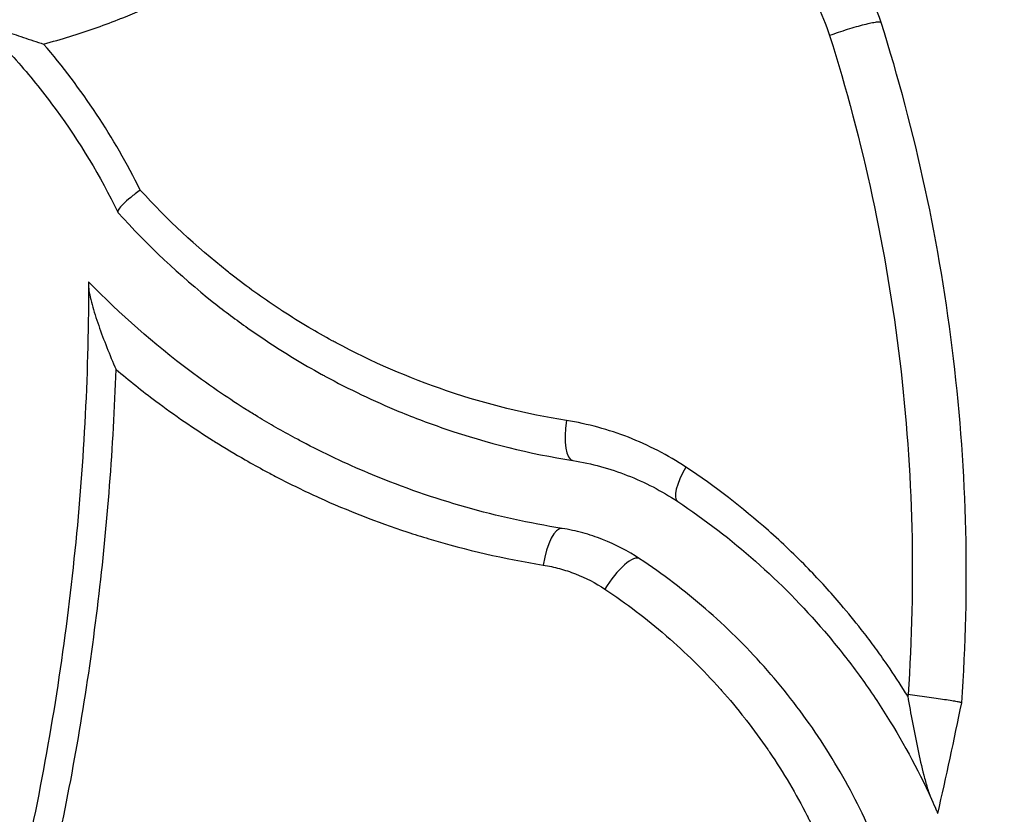
# Model space of a CAD drawing. Units: millimetres. Extents: x -277 to 9307, y 11 to 3444.
# Drawn here: x 1210 to 1260, y 1563 to 1603 of the extents above; entities that cross this region are included whole.
import ezdxf

# ---------------------------------------------------------------- set-up
doc = ezdxf.new("R2010")
doc.units = ezdxf.units.MM
doc.styles.get("Standard").update_dxf_attribs({"font": 'arial.ttf'})
doc.dimstyles.get("Standard").update_dxf_attribs({"dimtxt": 0.18, "dimasz": 0.18, "dimexe": 0.18, "dimexo": 0.0625, "dimgap": 0.09, "dimtad": 0, "dimtih": 1, "dimtoh": 1, "dimdec": 4, "dimzin": 0, "dimdsep": 46, "dimtxsty": 'Standard', "dimcen": 0.09, "dimadec": 0, "dimazin": 0, "dimtfac": 1, "dimtdec": 4, "dimtofl": 0, "dimtmove": 0, "dimatfit": 3, "dimfxl": 1, "dimtolj": 1, "dimtzin": 0, "dimarcsym": 0})

# ---------------------------------------------------------------- blocks, each defined once
blk = doc.blocks.new('*D14')
at = {"color": 0, "lineweight": -2, "ltscale": 4, "transparency": 16777216}
for p, q in [((17.848, 1956.433), (17.848, 2036.613)), ((137.848, 2036.433), (2099.618, 2036.433)), ((2219.618, 1956.433), (2219.618, 2036.613))]:
    blk.add_line(p, q, dxfattribs=at)
at = {"color": 0, "ltscale": 4, "transparency": 16777216}
for points in [[(137.848, 2056.433), (137.848, 2016.433), (17.848, 2036.433)], [(2099.618, 2056.433), (2099.618, 2016.433), (2219.618, 2036.433)]]:
    blk.add_solid(points, dxfattribs=at)
at = {"layer": 'Defpoints', "color": 0, "ltscale": 4, "transparency": 16777216}
for p in [(2219.618, 2036.433), (17.848, 1592.736), (2219.618, 1592.736)]:
    blk.add_point(p, dxfattribs=at)
at = {"color": 0, "ltscale": 4, "transparency": 16777216, "insert": (1118.733, 2168.125), "char_height": 160, "attachment_point": 5}
blk.add_mtext('\\A1;220', dxfattribs=at)

msp = doc.modelspace()

# ---------------------------------------------------------------- linework, layer by layer
at = {"ltscale": 4, "extrusion": (0, 0, -1)}
msp.add_line((1255.57594, 1568.85698), (1255.56031, 1568.78062), dxfattribs=at)
msp.add_arc((-1119.03359, 1595.31649), 192.60845, 225.0275326, 359.8511727, dxfattribs=at)
at = {"ltscale": 4}
for centre, major_axis, ratio, start_param, end_param in [((1254.20182, 1603.10813), (-0.00582, 0.01728), 0.00000433, -3.14161455, -2.9983246), ((1238.83175, 1582.75503), (-0.3163, -1.97483), 0.32724483, -1.55299638, 0), ((1244.95326, 1580.3635), (-1.10618, -1.66625), 0.31167258, -1.41459464, 0), ((1237.64561, 1575.34942), (0.3163, 1.97483), 0.3271941, 0, 1.56819288), ((1240.8051, 1574.11508), (1.10618, 1.66625), 0.31072958, 0, 1.70637613), ((1037.14711, 1613.25244), (50.47114, 230.41127), 0.95666822, -1.58020543, -1.55574733), ((1258.31804, 1568.57191), (0.00925, 0.13081), 0.00000015, -3.14159251, -3.1093843)]:
    msp.add_ellipse(centre, major_axis=major_axis, ratio=ratio, start_param=start_param, end_param=end_param, dxfattribs=at)
for points, knots in [([(1254.20757, 1603.09103), (1253.97074, 1603.79447), (1253.69173, 1604.48147), (1253.05499, 1605.81289), (1252.70053, 1606.45103), (1251.92316, 1607.67502), (1251.50022, 1608.26085), (1250.81494, 1609.10076), (1250.57801, 1609.37424), (1250.08696, 1609.90807), (1249.83191, 1610.1693), (1248.52557, 1611.42973), (1247.38744, 1612.29108), (1245.54879, 1613.37567), (1244.91181, 1613.70309), (1243.60047, 1614.28216), (1242.93518, 1614.53007), (1240.91172, 1615.15459), (1239.5256, 1615.41357), (1236.68103, 1615.60671), (1235.2747, 1615.53749), (1233.18836, 1615.19318), (1232.49651, 1615.03784), (1231.12217, 1614.64291), (1230.45223, 1614.40696), (1228.49264, 1613.58693), (1227.25249, 1612.89229), (1226.08309, 1612.0398)], [0.0000001873, 0.0000001873, 0.0000001873, 0.0000001873, 0.0022328805, 0.0022328805, 0.0044655736, 0.0044655736, 0.0066982668, 0.0066982668, 0.0078146134, 0.0078146134, 0.00893096, 0.00893096, 0.0133963463, 0.0133963463, 0.0156290395, 0.0156290395, 0.0178617326, 0.0178617326, 0.022327119, 0.022327119, 0.0267925053, 0.0267925053, 0.0290251985, 0.0290251985, 0.0312578917, 0.0312578917, 0.035723278, 0.035723278, 0.035723278, 0.035723278]), ([(1226.67243, 1610.34146), (1227.70817, 1611.09651), (1228.80555, 1611.7111), (1229.96036, 1612.19468), (1229.96843, 1612.19806), (1229.97651, 1612.20144), (1229.98459, 1612.20481), (1230.55431, 1612.44231), (1231.13815, 1612.64762), (1231.73645, 1612.81991), (1231.74918, 1612.82358), (1231.76192, 1612.82723), (1231.77466, 1612.83086), (1232.36932, 1613.00053), (1232.96717, 1613.13445), (1233.56833, 1613.23421), (1233.5855, 1613.23706), (1233.60268, 1613.23989), (1233.61986, 1613.24268), (1234.83113, 1613.4397), (1236.05536, 1613.49955), (1237.29291, 1613.41763), (1237.31924, 1613.41588), (1237.34558, 1613.41408), (1237.37191, 1613.41221), (1238.60116, 1613.32487), (1239.79837, 1613.10087), (1240.96592, 1612.74356), (1240.99928, 1612.73335), (1241.03261, 1612.72303), (1241.06592, 1612.7126), (1241.62801, 1612.53665), (1242.18301, 1612.32936), (1242.73061, 1612.08934), (1242.76711, 1612.07334), (1242.80358, 1612.05719), (1242.84002, 1612.0409), (1243.38259, 1611.7983), (1243.90959, 1611.52684), (1244.41879, 1611.22847), (1244.45679, 1611.2062), (1244.49469, 1611.18379), (1244.5325, 1611.16122), (1245.57587, 1610.53835), (1246.54867, 1609.80078), (1247.44521, 1608.9406), (1247.48417, 1608.90321), (1247.523, 1608.86558), (1247.56171, 1608.8277), (1247.75372, 1608.63979), (1247.94124, 1608.44687), (1248.12322, 1608.25015), (1248.34188, 1608.01378), (1248.55296, 1607.7715), (1248.75653, 1607.52335), (1248.79354, 1607.47823), (1248.83031, 1607.43292), (1248.86681, 1607.38743), (1249.23184, 1606.93253), (1249.57239, 1606.458), (1249.88768, 1605.96405), (1249.92164, 1605.91086), (1249.9553, 1605.85743), (1249.98867, 1605.80379), (1250.29617, 1605.30943), (1250.5789, 1604.79574), (1250.83549, 1604.26163), (1250.86531, 1604.19956), (1250.89479, 1604.13719), (1250.92393, 1604.0745), (1251.17273, 1603.53924), (1251.39174, 1602.99199), (1251.5813, 1602.43093)], [0, 0, 0, 0, 0.0039292835, 0.0039292835, 0.0039292835, 0.0039567599, 0.0039567599, 0.0039567599, 0.0058939253, 0.0058939253, 0.0058939253, 0.0059351394, 0.0059351394, 0.0059351394, 0.0078585671, 0.0078585671, 0.0078585671, 0.0079135199, 0.0079135199, 0.0079135199, 0.0117878506, 0.0117878506, 0.0117878506, 0.0118702758, 0.0118702758, 0.0118702758, 0.0157171342, 0.0157171342, 0.0157171342, 0.0158270392, 0.0158270392, 0.0158270392, 0.0176817759, 0.0176817759, 0.0176817759, 0.0178054174, 0.0178054174, 0.0178054174, 0.0196464177, 0.0196464177, 0.0196464177, 0.0197838104, 0.0197838104, 0.0197838104, 0.0235757012, 0.0235757012, 0.0235757012, 0.0237404896, 0.0237404896, 0.0237404896, 0.0245580221, 0.0245580221, 0.0245580221, 0.025540343, 0.025540343, 0.025540343, 0.025718966, 0.025718966, 0.025718966, 0.0275049848, 0.0275049848, 0.0275049848, 0.0276973182, 0.0276973182, 0.0276973182, 0.0294696265, 0.0294696265, 0.0294696265, 0.0296755974, 0.0296755974, 0.0296755974, 0.0314342683, 0.0314342683, 0.0314342683, 0.0314342683]), ([(1211.56435, 1602.00311), (1212.01399, 1602.12288), (1212.46063, 1602.25136), (1212.90428, 1602.38841), (1213.73133, 1602.64389), (1214.54795, 1602.92931), (1215.35408, 1603.24459), (1215.43839, 1603.27756), (1215.5226, 1603.31087), (1215.60669, 1603.3445), (1215.92664, 1603.47248), (1216.24503, 1603.60524), (1216.56023, 1603.74209), (1216.89492, 1603.8874), (1217.22653, 1604.03751), (1217.55525, 1604.19243), (1217.61769, 1604.22186), (1217.68003, 1604.25146), (1217.74226, 1604.28123), (1218.31612, 1604.5558), (1218.88087, 1604.84494), (1219.43662, 1605.14849), (1220.39078, 1605.66965), (1221.31835, 1606.23332), (1222.21964, 1606.83906), (1223.64586, 1607.79761), (1225.00631, 1608.86153), (1226.29768, 1610.03595)], [0, 0, 0, 0, 0.0014387595, 0.0014387595, 0.0014387595, 0.0041209238, 0.0041209238, 0.0041209238, 0.0044014328, 0.0044014328, 0.0044014328, 0.0054687785, 0.0054687785, 0.0054687785, 0.0066021492, 0.0066021492, 0.0066021492, 0.0068174506, 0.0068174506, 0.0068174506, 0.0088028656, 0.0088028656, 0.0088028656, 0.0122116158, 0.0122116158, 0.0122116158, 0.0176057313, 0.0176057313, 0.0176057313, 0.0176057313]), ([(1208.19499, 1603.23032), (1208.92856, 1602.52818), (1209.62909, 1601.7957), (1210.96442, 1600.27036), (1211.60019, 1599.47616), (1213.40059, 1597.01039), (1214.44974, 1595.27027), (1215.34574, 1593.43253)], [0.0000354801, 0.0000354801, 0.0000354801, 0.0000354801, 0.003117932, 0.003117932, 0.0062003862, 0.0062003862, 0.0123652945, 0.0123652945, 0.0123652945, 0.0123652945]), ([(1208.19499, 1603.23032), (1208.22229, 1603.20419), (1208.29591, 1603.16609), (1208.4856, 1603.07991), (1208.59992, 1603.03269), (1208.85101, 1602.93352), (1208.98795, 1602.88158), (1209.27145, 1602.77675), (1209.41907, 1602.72346), (1209.8758, 1602.56152), (1210.20053, 1602.45018), (1210.86782, 1602.22723), (1211.21218, 1602.11501), (1211.56434, 1602.00311)], [0.0000000008, 0.0000000008, 0.0000000008, 0.0000000008, 0.00057048722, 0.00057048722, 0.00114097444, 0.00114097444, 0.00171146166, 0.00171146166, 0.00228194888, 0.00228194888, 0.00342292333, 0.00342292333, 0.00456389777, 0.00456389777, 0.00456389777, 0.00456389777]), ([(1254.20758, 1603.09103), (1254.20238, 1603.10645), (1254.17883, 1603.11553), (1254.13754, 1603.11848), (1254.09626, 1603.12143), (1254.03635, 1603.11803), (1253.96137, 1603.10851), (1253.88639, 1603.09899), (1253.79473, 1603.08319), (1253.6896, 1603.06162), (1253.58448, 1603.04004), (1253.46761, 1603.01311), (1253.33901, 1602.98082), (1253.21041, 1602.94853), (1253.07147, 1602.91117), (1252.92775, 1602.87027), (1252.78403, 1602.82938), (1252.63193, 1602.78391), (1252.48016, 1602.73643), (1252.32838, 1602.68895), (1252.17626, 1602.63935), (1252.02379, 1602.58754), (1251.87132, 1602.53573), (1251.72184, 1602.4828), (1251.5813, 1602.43093)], [0, 0, 0, 0, 0.00047949777, 0.00047949777, 0.00047949777, 0.00095899553, 0.00095899553, 0.00095899553, 0.0014384933, 0.0014384933, 0.0014384933, 0.00191799106, 0.00191799106, 0.00191799106, 0.00239748883, 0.00239748883, 0.00239748883, 0.00287698659, 0.00287698659, 0.00287698659, 0.00335648436, 0.00335648436, 0.00335648436, 0.00383598212, 0.00383598212, 0.00383598212, 0.00383598212]), ([(1258.3088, 1568.44116), (1258.72334, 1574.30308), (1258.58403, 1580.14711), (1257.20308, 1591.79967), (1255.97326, 1597.50643), (1254.20763, 1603.09085)], [0.0000000678, 0.0000000678, 0.0000000678, 0.0000000678, 0.0175703354, 0.0175703354, 0.035140603, 0.035140603, 0.035140603, 0.035140603]), ([(1251.5813, 1602.43093), (1253.29086, 1597.01994), (1254.48353, 1591.49142), (1255.8287, 1580.20082), (1255.96951, 1574.53782), (1255.57594, 1568.85698)], [0, 0, 0, 0, 0.0170292941, 0.0170292941, 0.0340585879, 0.0340585879, 0.0340585879, 0.0340585879]), ([(1216.48706, 1594.56357), (1215.82076, 1595.90402), (1215.07628, 1597.19444), (1213.43358, 1599.67691), (1212.53346, 1600.8706), (1211.56434, 1602.00311)], [0, 0, 0, 0, 0.00450720742, 0.00450720742, 0.00901441484, 0.00901441484, 0.00901441484, 0.00901441484]), ([(1216.48705, 1594.56355), (1216.39964, 1594.49934), (1216.31365, 1594.43441), (1216.23217, 1594.37112), (1216.15069, 1594.30783), (1216.07252, 1594.24527), (1215.99839, 1594.18396), (1215.85013, 1594.06133), (1215.72374, 1593.94858), (1215.62006, 1593.8462), (1215.51638, 1593.74381), (1215.4407, 1593.65704), (1215.39358, 1593.58613), (1215.34645, 1593.51522), (1215.3304, 1593.46399), (1215.34574, 1593.43253)], [-0.00001698086, -0.00001698086, -0.00001698086, -0.00001698086, 0.00031633405, 0.00031633405, 0.00031633405, 0.00064964897, 0.00064964897, 0.00064964897, 0.00131627879, 0.00131627879, 0.00131627879, 0.00198290862, 0.00198290862, 0.00198290862, 0.00264953845, 0.00264953845, 0.00264953845, 0.00264953845]), ([(1238.17997, 1582.82337), (1236.13195, 1583.1514), (1234.13069, 1583.64602), (1232.17563, 1584.30465), (1232.14176, 1584.31606), (1232.10791, 1584.32752), (1232.07408, 1584.33902), (1230.15445, 1584.99183), (1228.27939, 1585.80291), (1226.45223, 1586.78336), (1226.38784, 1586.81792), (1226.32349, 1586.85269), (1226.25919, 1586.88768), (1225.85937, 1587.10525), (1225.46368, 1587.33009), (1225.07298, 1587.56161), (1224.61945, 1587.83037), (1224.17229, 1588.10836), (1223.73145, 1588.3955), (1223.65546, 1588.445), (1223.57965, 1588.49477), (1223.50405, 1588.54481), (1222.70245, 1589.07532), (1221.92175, 1589.63652), (1221.16238, 1590.22836), (1221.07745, 1590.29455), (1220.99279, 1590.36112), (1220.90839, 1590.42808), (1219.3412, 1591.67148), (1217.86499, 1593.0466), (1216.48705, 1594.56355)], [0, 0, 0, 0, 0.0064956606, 0.0064956606, 0.0064956606, 0.0066081667, 0.0066081667, 0.0066081667, 0.0129913212, 0.0129913212, 0.0129913212, 0.0132162994, 0.0132162994, 0.0132162994, 0.0146152363, 0.0146152363, 0.0146152363, 0.0162391514, 0.0162391514, 0.0162391514, 0.0165190886, 0.0165190886, 0.0165190886, 0.0194869817, 0.0194869817, 0.0194869817, 0.0198189082, 0.0198189082, 0.0198189082, 0.0259826423, 0.0259826423, 0.0259826423, 0.0259826423]), ([(1215.34575, 1593.43252), (1215.34672, 1593.43053), (1215.34745, 1593.42904), (1215.34841, 1593.42706), (1215.34865, 1593.42658), (1215.34865, 1593.42658)], [0.00000135129, 0.00000135129, 0.00000135129, 0.00000135129, 0.00428394016, 0.00428394016, 0.00856674067, 0.00856674067, 0.00856674067, 0.00856674067]), ([(1215.34864, 1593.42658), (1216.86121, 1591.73719), (1218.48866, 1590.2103), (1220.22262, 1588.83458), (1220.79171, 1588.38306), (1221.37235, 1587.94793), (1221.96453, 1587.52915), (1222.29672, 1587.29422), (1222.63243, 1587.06451), (1222.97175, 1586.83994), (1223.85639, 1586.25448), (1224.7665, 1585.7034), (1225.70111, 1585.18819), (1225.76391, 1585.15358), (1225.82681, 1585.11912), (1225.88981, 1585.08484), (1227.12399, 1584.41325), (1228.37717, 1583.8159), (1229.65162, 1583.28812)], [0.0000000046, 0.0000000046, 0.0000000046, 0.0000000046, 0.0068049429, 0.0068049429, 0.0068049429, 0.0090383166, 0.0090383166, 0.0090383166, 0.010291162, 0.010291162, 0.010291162, 0.013557475, 0.013557475, 0.013557475, 0.0137769546, 0.0137769546, 0.0137769546, 0.0180766333, 0.0180766333, 0.0180766333, 0.0180766333]), ([(1213.85757, 1589.6233), (1213.85723, 1589.51443), (1213.87923, 1589.37368), (1213.94245, 1589.06578), (1213.9844, 1588.89876), (1214.12552, 1588.38776), (1214.24213, 1588.02497), (1214.49698, 1587.29151), (1214.6354, 1586.92091), (1214.93032, 1586.17395), (1215.08781, 1585.79552), (1215.25291, 1585.41814)], [0.00000000787, 0.00000000787, 0.00000000787, 0.00000000787, 0.0006234934, 0.0006234934, 0.0012469868, 0.0012469868, 0.00249397359, 0.00249397359, 0.00374096039, 0.00374096039, 0.00498794718, 0.00498794718, 0.00498794718, 0.00498794718]), ([(1213.85814, 1589.89126), (1213.85814, 1589.89125), (1213.85812, 1589.86527), (1213.85796, 1589.77184), (1213.85782, 1589.70468), (1213.85757, 1589.62329)], [0.0000000247, 0.0000000247, 0.0000000247, 0.0000000247, 0.0475277099, 0.0475277099, 0.0952277675, 0.0952277675, 0.0952277675, 0.0952277675]), ([(1228.31223, 1580.05455), (1227.17107, 1580.52721), (1226.04428, 1581.05175), (1224.93245, 1581.62986), (1224.74811, 1581.72571), (1224.56406, 1581.82312), (1224.38053, 1581.92196), (1224.04887, 1582.10059), (1223.71877, 1582.28399), (1223.39172, 1582.4714), (1223.0825, 1582.64859), (1222.77573, 1582.82948), (1222.47143, 1583.01404), (1222.27635, 1583.13236), (1222.08228, 1583.2522), (1221.88921, 1583.37355), (1221.46254, 1583.64171), (1221.04075, 1583.91727), (1220.62385, 1584.20023), (1220.07664, 1584.57162), (1219.53786, 1584.95576), (1219.00751, 1585.35268), (1217.19021, 1586.71279), (1215.47135, 1588.22222), (1213.85814, 1589.89126)], [0.0105864329, 0.0105864329, 0.0105864329, 0.0105864329, 0.0144683431, 0.0144683431, 0.0144683431, 0.0151119515, 0.0151119515, 0.0151119515, 0.0162750492, 0.0162750492, 0.0162750492, 0.0173747108, 0.0173747108, 0.0173747108, 0.0180796587, 0.0180796587, 0.0180796587, 0.0196374701, 0.0196374701, 0.0196374701, 0.0216821468, 0.0216821468, 0.0216821468, 0.0286885063, 0.0286885063, 0.0286885063, 0.0286885063]), ([(1213.85756, 1589.61865), (1213.84304, 1584.98909), (1213.59439, 1580.37165), (1212.62922, 1571.16358), (1211.91501, 1566.59573), (1210.96948, 1562.06481)], [0.0002723003, 0.0002723003, 0.0002723003, 0.0002723003, 0.0141458323, 0.0141458323, 0.0280240161, 0.0280240161, 0.0280240161, 0.0280240161]), ([(1212.43938, 1561.94943), (1213.24228, 1565.8126), (1213.87846, 1569.70229), (1214.58292, 1575.57656), (1214.77601, 1577.54163), (1215.07765, 1581.47538), (1215.18638, 1583.44526), (1215.25291, 1585.41814)], [0, 0, 0, 0, 0.0118305076, 0.0118305076, 0.0177457614, 0.0177457614, 0.0236610152, 0.0236610152, 0.0236610152, 0.0236610152]), ([(1215.25291, 1585.41814), (1215.91299, 1584.862), (1216.5861, 1584.32767), (1217.27177, 1583.81445), (1218.22809, 1583.09866), (1219.20902, 1582.42414), (1220.21418, 1581.79028), (1220.23315, 1581.77831), (1220.25213, 1581.76636), (1220.27112, 1581.75443), (1220.78606, 1581.43077), (1221.3073, 1581.1178), (1221.83499, 1580.81543), (1222.17292, 1580.62179), (1222.51379, 1580.43237), (1222.85619, 1580.24787), (1223.04986, 1580.14351), (1223.24411, 1580.04068), (1223.43866, 1579.93953), (1224.145, 1579.5723), (1224.85723, 1579.22584), (1225.57523, 1578.89971), (1227.04779, 1578.23083), (1228.54437, 1577.64722), (1230.06411, 1577.14598), (1230.43459, 1577.02378), (1230.80645, 1576.90648), (1231.17969, 1576.79411), (1233.08399, 1576.22075), (1235.02399, 1575.77459), (1237.00028, 1575.45805)], [0, 0, 0, 0, 0.002641914, 0.002641914, 0.002641914, 0.0063266435, 0.0063266435, 0.0063266435, 0.0063961905, 0.0063961905, 0.0063961905, 0.0082821984, 0.0082821984, 0.0082821984, 0.0094899652, 0.0094899652, 0.0094899652, 0.0101731186, 0.0101731186, 0.0101731186, 0.0126532869, 0.0126532869, 0.0126532869, 0.0177399092, 0.0177399092, 0.0177399092, 0.0189799304, 0.0189799304, 0.0189799304, 0.0253065738, 0.0253065738, 0.0253065738, 0.0253065738]), ([(1229.65162, 1583.28812), (1230.44289, 1582.96043), (1231.24193, 1582.6598), (1232.04852, 1582.38549), (1234.1524, 1581.67001), (1236.3078, 1581.13379), (1238.51545, 1580.7802)], [0.01807663329, 0.01807663329, 0.01807663329, 0.01807663329, 0.02074620413, 0.02074620413, 0.02074620413, 0.02770937192, 0.02770937192, 0.02770937192, 0.02770937192]), ([(1244.26817, 1580.44486), (1243.34223, 1581.05956), (1242.35645, 1581.56884), (1241.34031, 1581.9649), (1240.32417, 1582.36096), (1239.27122, 1582.64858), (1238.17997, 1582.82337)], [0, 0, 0, 0, 0.00350697812, 0.00350697812, 0.00350697812, 0.00701395624, 0.00701395624, 0.00701395624, 0.00701395624]), ([(1238.51545, 1580.7802), (1239.47052, 1580.62722), (1240.39236, 1580.37551), (1241.28221, 1580.02874), (1241.72714, 1579.85535), (1242.164, 1579.65799), (1242.59253, 1579.43589), (1243.02106, 1579.21378), (1243.44125, 1578.96667), (1243.84708, 1578.69726)], [0, 0, 0, 0, 0.00308016379, 0.00308016379, 0.00308016379, 0.00462024568, 0.00462024568, 0.00462024568, 0.00616032758, 0.00616032758, 0.00616032758, 0.00616032758]), ([(1255.56031, 1568.78062), (1255.4892, 1568.89565), (1255.41751, 1569.01025), (1255.34524, 1569.12442), (1255.04737, 1569.59498), (1254.73964, 1570.05822), (1254.42212, 1570.51417), (1254.22844, 1570.7923), (1254.03117, 1571.06762), (1253.83011, 1571.34047), (1253.62159, 1571.62343), (1253.4099, 1571.90247), (1253.19485, 1572.17798), (1252.85999, 1572.60697), (1252.51714, 1573.02715), (1252.16657, 1573.4386), (1251.63266, 1574.06523), (1251.08078, 1574.67184), (1250.51116, 1575.25871), (1249.85232, 1575.93751), (1249.16977, 1576.58986), (1248.46382, 1577.21617), (1247.14753, 1578.38395), (1245.74987, 1579.4612), (1244.26817, 1580.44486)], [0, 0, 0, 0, 0.0004208672, 0.0004208672, 0.0004208672, 0.0021555649, 0.0021555649, 0.0021555649, 0.0032137319, 0.0032137319, 0.0032137319, 0.0043111299, 0.0043111299, 0.0043111299, 0.0060198726, 0.0060198726, 0.0060198726, 0.0086222598, 0.0086222598, 0.0086222598, 0.0116322336, 0.0116322336, 0.0116322336, 0.0172445196, 0.0172445196, 0.0172445196, 0.0172445196]), ([(1237.96191, 1577.32424), (1236.30159, 1577.59018), (1234.66747, 1577.95151), (1231.45084, 1578.86155), (1229.86834, 1579.41025), (1228.31232, 1580.05477)], [0, 0, 0, 0, 0.0052932164, 0.0052932164, 0.0105864329, 0.0105864329, 0.0105864329, 0.0105864329]), ([(1243.84708, 1578.69726), (1245.24586, 1577.76864), (1246.56633, 1576.75236), (1249.05544, 1574.5497), (1250.22407, 1573.36332), (1251.86007, 1571.45263), (1252.38585, 1570.7938), (1253.39686, 1569.43066), (1253.87785, 1568.73201), (1255.24441, 1566.58971), (1256.05582, 1565.09756), (1256.76455, 1563.53898)], [0, 0, 0, 0, 0.0052571983, 0.0052571983, 0.0105143966, 0.0105143966, 0.0131429957, 0.0131429957, 0.0157715948, 0.0157715948, 0.0210257483, 0.0210257483, 0.0210257483, 0.0210257483]), ([(1241.91127, 1575.78133), (1241.31122, 1576.17969), (1240.68094, 1576.5058), (1240.02202, 1576.76345), (1239.69256, 1576.89227), (1239.35587, 1577.00383), (1239.01178, 1577.09768), (1238.66769, 1577.19153), (1238.31608, 1577.26752), (1237.96191, 1577.32424)], [0, 0, 0, 0, 0.0022003277, 0.0022003277, 0.0022003277, 0.00330049155, 0.00330049155, 0.00330049155, 0.0044006554, 0.0044006554, 0.0044006554, 0.0044006554]), ([(1256.44706, 1546.57449), (1256.53688, 1548.04172), (1256.52683, 1549.49353), (1256.31852, 1552.36818), (1256.12021, 1553.791), (1255.68231, 1555.90363), (1255.51286, 1556.60423), (1255.12619, 1557.99809), (1254.90978, 1558.68786), (1254.19951, 1560.71634), (1253.64265, 1562.02268), (1252.36876, 1564.54708), (1251.65171, 1565.76513), (1250.45459, 1567.52527), (1250.03363, 1568.10271), (1249.16122, 1569.22085), (1248.70932, 1569.76254), (1247.30787, 1571.33685), (1246.3127, 1572.31895), (1244.20272, 1574.15061), (1243.0879, 1575.00019), (1241.91127, 1575.78133)], [0.0000011396, 0.0000011396, 0.0000011396, 0.0000011396, 0.004369584, 0.004369584, 0.0087380286, 0.0087380286, 0.0109222509, 0.0109222509, 0.0131064732, 0.0131064732, 0.0174749179, 0.0174749179, 0.0218433625, 0.0218433625, 0.0240275848, 0.0240275848, 0.0262118071, 0.0262118071, 0.0305802518, 0.0305802518, 0.0349486964, 0.0349486964, 0.0349486964, 0.0349486964]), ([(1237.00028, 1575.45805), (1237.28186, 1575.41295), (1237.56133, 1575.35256), (1237.83493, 1575.27797), (1238.10853, 1575.20337), (1238.37634, 1575.11468), (1238.63847, 1575.01222), (1239.16275, 1574.8073), (1239.66456, 1574.54778), (1240.14258, 1574.23043)], [0, 0, 0, 0, 0.00090480758, 0.00090480758, 0.00090480758, 0.00180961516, 0.00180961516, 0.00180961516, 0.00361923032, 0.00361923032, 0.00361923032, 0.00361923032]), ([(1240.14258, 1574.23043), (1241.23106, 1573.50782), (1242.26311, 1572.72232), (1243.24046, 1571.87586), (1243.25392, 1571.86419), (1243.26738, 1571.85252), (1243.28082, 1571.84084), (1244.24322, 1571.00437), (1245.15243, 1570.10862), (1246.00748, 1569.15246), (1246.03137, 1569.12574), (1246.05521, 1569.09898), (1246.07902, 1569.07218), (1246.48718, 1568.61251), (1246.88285, 1568.13893), (1247.26573, 1567.65106), (1247.29364, 1567.61549), (1247.32148, 1567.57985), (1247.34926, 1567.54413), (1247.72473, 1567.06128), (1248.08808, 1566.56377), (1248.43408, 1566.05873), (1248.4648, 1566.01388), (1248.49539, 1565.96898), (1248.52584, 1565.92401), (1249.23207, 1564.88114), (1249.87074, 1563.79938), (1250.4415, 1562.68031), (1250.47431, 1562.61599), (1250.5069, 1562.55153), (1250.53926, 1562.48696), (1251.09417, 1561.37968), (1251.5834, 1560.23572), (1252.00429, 1559.05355), (1252.03498, 1558.96736), (1252.0653, 1558.88097), (1252.09525, 1558.7944), (1252.28267, 1558.25266), (1252.45613, 1557.70161), (1252.61414, 1557.14445), (1252.6419, 1557.04656), (1252.66917, 1556.94855), (1252.69593, 1556.85044), (1252.84585, 1556.30087), (1252.97977, 1555.74947), (1253.09819, 1555.1951), (1253.12121, 1555.08732), (1253.14365, 1554.97944), (1253.16549, 1554.87146), (1253.40848, 1553.67042), (1253.57883, 1552.45752), (1253.67583, 1551.23261), (1253.6859, 1551.10545), (1253.69518, 1550.97816), (1253.70366, 1550.85074), (1253.78427, 1549.64041), (1253.79344, 1548.41836), (1253.72687, 1547.18392)], [0, 0, 0, 0, 0.0040666752, 0.0040666752, 0.0040666752, 0.004122701, 0.004122701, 0.004122701, 0.0081333504, 0.0081333504, 0.0081333504, 0.008245402, 0.008245402, 0.008245402, 0.0101666879, 0.0101666879, 0.0101666879, 0.0103067476, 0.0103067476, 0.0103067476, 0.0122000255, 0.0122000255, 0.0122000255, 0.0123681344, 0.0123681344, 0.0123681344, 0.0162667007, 0.0162667007, 0.0162667007, 0.0164908038, 0.0164908038, 0.0164908038, 0.0203333759, 0.0203333759, 0.0203333759, 0.020613553, 0.020613553, 0.020613553, 0.0223667135, 0.0223667135, 0.0223667135, 0.022674728, 0.022674728, 0.022674728, 0.0244000511, 0.0244000511, 0.0244000511, 0.0247354997, 0.0247354997, 0.0247354997, 0.0284667263, 0.0284667263, 0.0284667263, 0.0288540701, 0.0288540701, 0.0288540701, 0.0325334014, 0.0325334014, 0.0325334014, 0.0325334014]), ([(1255.56031, 1568.78062), (1255.63645, 1568.33241), (1255.71746, 1567.88125), (1255.88785, 1566.97885), (1255.97737, 1566.52667), (1256.16638, 1565.63362), (1256.26559, 1565.19098), (1256.43262, 1564.53863), (1256.49188, 1564.32153), (1256.61902, 1563.90881), (1256.68638, 1563.71094), (1256.76578, 1563.53627)], [-0.00001055421, -0.00001055421, -0.00001055421, -0.00001055421, 0.0013676224, 0.0013676224, 0.00274579901, 0.00274579901, 0.00412397562, 0.00412397562, 0.00481306392, 0.00481306392, 0.00550215083, 0.00550215083, 0.00550215083, 0.00550215083]), ([(1258.3088, 1568.44116), (1258.30907, 1568.44492), (1258.28941, 1568.45132), (1258.25049, 1568.46028), (1258.21157, 1568.46924), (1258.15251, 1568.48088), (1258.07683, 1568.49453), (1258.00115, 1568.50818), (1257.90699, 1568.52417), (1257.79842, 1568.5418), (1257.68984, 1568.55944), (1257.56815, 1568.57852), (1257.4332, 1568.59907), (1257.29824, 1568.61963), (1257.15292, 1568.64119), (1257.00133, 1568.66317), (1256.84974, 1568.68515), (1256.68891, 1568.70797), (1256.52858, 1568.73024), (1256.36825, 1568.75251), (1256.20564, 1568.77462), (1256.04454, 1568.79606), (1255.88344, 1568.81749), (1255.72507, 1568.83807), (1255.57594, 1568.85698)], [0, 0, 0, 0, 0.00048747063, 0.00048747063, 0.00048747063, 0.00097494126, 0.00097494126, 0.00097494126, 0.00146241189, 0.00146241189, 0.00146241189, 0.00194988252, 0.00194988252, 0.00194988252, 0.00243735315, 0.00243735315, 0.00243735315, 0.00292482378, 0.00292482378, 0.00292482378, 0.00341229441, 0.00341229441, 0.00341229441, 0.00389976504, 0.00389976504, 0.00389976504, 0.00389976504]), ([(1264.61778, 1564.41789), (1263.26496, 1558.12695), (1261.67475, 1551.89741), (1258.01991, 1539.56105), (1255.96112, 1533.47396), (1253.67163, 1527.46797)], [0.0001097581, 0.0001097581, 0.0001097581, 0.0001097581, 0.0193987786, 0.0193987786, 0.038687799, 0.038687799, 0.038687799, 0.038687799]), ([(1256.76578, 1563.53627), (1256.86217, 1563.32426), (1256.93884, 1563.15025), (1257.02473, 1562.95331), (1257.04981, 1562.89516), (1257.08167, 1562.82108), (1257.0896, 1562.80251), (1257.0896, 1562.80251)], [0.000001269, 0.000001269, 0.000001269, 0.000001269, 0.085560279, 0.085560279, 0.134340956, 0.134340956, 0.178437326, 0.178437326, 0.178437326, 0.178437326])]:
    msp.add_open_spline(points, degree=3, knots=knots, dxfattribs=at)

# ---------------------------------------------------------------- dimensions: what is measured, and where the dimension line sits
dim = msp.add_linear_dim(base=(2219.61823, 2036.43317), p1=(17.84755, 1592.73564), p2=(2219.61823, 1592.73564), text='220', dimstyle='Standard', override={"dimtxt": 160, "dimasz": 120, "dimgap": 50, "dimtad": 2, "dimtih": 0, "dimtoh": 0, "dimfxl": 80, "dimfxlon": 1}, dxfattribs=at)
dim.commit()
dim.dimension.update_dxf_attribs({"geometry": '*D14', "text_midpoint": (1118.73289, 2168.12485)})

doc.saveas('drawing.dxf')
